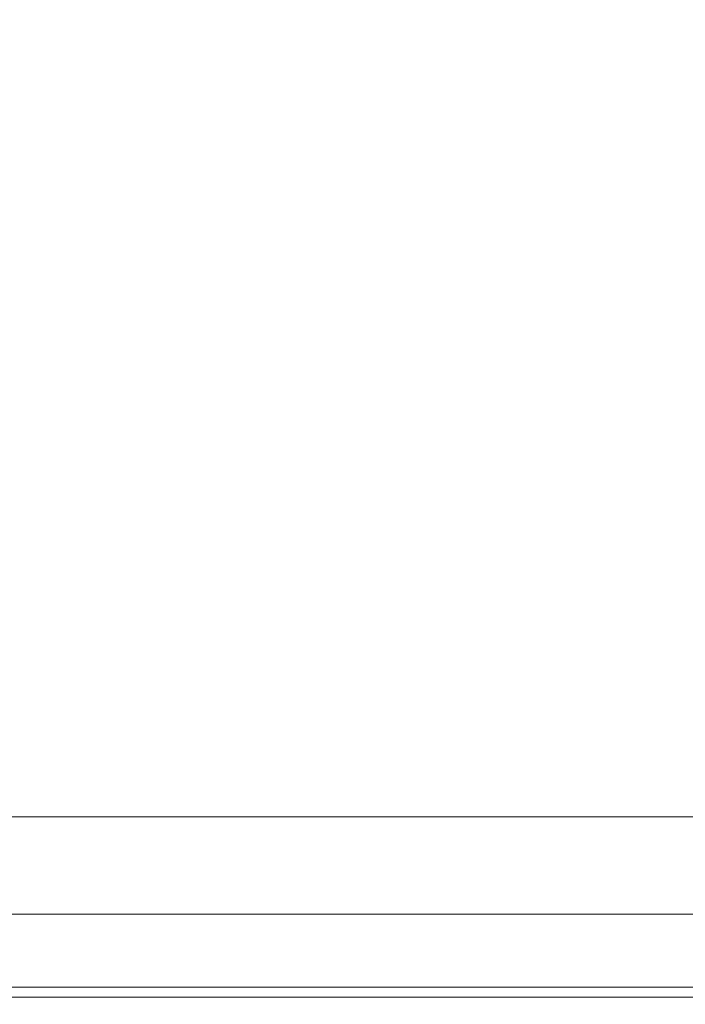
# Model space of a CAD drawing. Extents: x -401 to 401, y -391 to 0.
# Drawn here: x -75 to 38, y -391 to -225 of the extents above; entities that cross this region are included whole.
import ezdxf

# ---------------------------------------------------------------- set-up
doc = ezdxf.new("R2010")
doc.units = 0
doc.header["$LTSCALE"] = 500
doc.header["$MEASUREMENT"] = 0
doc.layers.add('CERAMIKA', color=254, linetype='Continuous')

msp = doc.modelspace()

# ---------------------------------------------------------------- linework, layer by layer
at = {"layer": 'CERAMIKA', "lineweight": 0}
for points, invisible_edges in [([(-94.76, -214.81, 65.09), (-94.76, -233.69, 66.07), (-47.73, -233.62, 63.77), (-47.73, -214.78, 62.79)], 15), ([(-79.9, -214.07), (-40.25, -214.07), (-40.25, -232.08), (-79.9, -232.08)], 15), ([(-47.73, -214.78, 62.79), (-47.73, -233.62, 63.77), (0, -233.59, 62.9), (0, -214.76, 61.92)], 15), ([(-40.25, -214.07), (0, -214.07), (0, -232.08), (-40.25, -232.08)], 15), ([(40.25, -214.07), (40.25, -232.08), (0, -232.08), (0, -214.07)], 15), ([(47.73, -214.78, 62.79), (0, -214.76, 61.92), (0, -233.59, 62.9), (47.73, -233.62, 63.77)], 15), ([(-79.9, -232.08), (-40.25, -232.08), (-40.25, -249.22), (-79.9, -249.22)], 15), ([(-40.25, -232.08), (0, -232.08), (0, -249.22), (-40.25, -249.22)], 15), ([(40.25, -232.08), (40.25, -249.22), (0, -249.22), (0, -232.08)], 15), ([(-94.76, -233.69, 66.07), (-94.76, -251.94, 67.68), (-47.73, -251.84, 65.41), (-47.73, -233.62, 63.77)], 15), ([(-47.73, -233.62, 63.77), (-47.73, -251.84, 65.41), (0, -251.8, 64.54), (0, -233.59, 62.9)], 15), ([(47.73, -233.62, 63.77), (0, -233.59, 62.9), (0, -251.8, 64.54), (47.73, -251.84, 65.41)], 15), ([(-79.9, -249.22), (-40.25, -249.22), (-40.25, -265.07), (-79.9, -265.07)], 15), ([(-40.25, -249.22), (0, -249.22), (0, -265.07), (-40.25, -265.07)], 15), ([(40.25, -249.22), (40.25, -265.07), (0, -265.07), (0, -249.22)], 15), ([(-94.76, -251.94, 67.68), (-94.76, -269.26, 69.95), (-47.73, -269.14, 67.69), (-47.73, -251.84, 65.41)], 15), ([(-47.73, -251.84, 65.41), (-47.73, -269.14, 67.69), (0, -269.09, 66.83), (0, -251.8, 64.54)], 15), ([(47.73, -251.84, 65.41), (0, -251.8, 64.54), (0, -269.09, 66.83), (47.73, -269.14, 67.69)], 15), ([(-79.9, -279.18), (-79.9, -265.07), (-40.25, -265.07), (-40.25, -279.18)], 15), ([(-40.25, -279.18), (-40.25, -265.07), (0, -265.07), (0, -279.18)], 15), ([(40.25, -279.18), (0, -279.18), (0, -265.07), (40.25, -265.07)], 15), ([(-94.76, -285.33, 72.87), (-47.73, -285.19, 70.64), (-47.73, -269.14, 67.69), (-94.76, -269.26, 69.95)], 15), ([(-47.73, -285.19, 70.64), (0, -285.14, 69.79), (0, -269.09, 66.83), (-47.73, -269.14, 67.69)], 15), ([(47.73, -285.19, 70.64), (47.73, -269.14, 67.69), (0, -269.09, 66.83), (0, -285.14, 69.79)], 15), ([(-79.9, -291.68), (-79.9, -279.18), (-40.25, -279.18), (-40.25, -291.68)], 15), ([(-40.25, -291.68), (-40.25, -279.18), (0, -279.18), (0, -291.68)], 15), ([(40.25, -291.68), (0, -291.68), (0, -279.18), (40.25, -279.18)], 15), ([(-94.76, -300.15, 76.28), (-47.73, -300.01, 74.08), (-47.73, -285.19, 70.64), (-94.76, -285.33, 72.87)], 15), ([(-47.73, -300.01, 74.08), (0, -299.96, 73.24), (0, -285.14, 69.79), (-47.73, -285.19, 70.64)], 15), ([(47.73, -300.01, 74.08), (47.73, -285.19, 70.64), (0, -285.14, 69.79), (0, -299.96, 73.24)], 15), ([(-79.9, -302.67), (-79.9, -291.68), (-40.25, -291.68), (-40.25, -302.67)], 15), ([(-40.25, -302.67), (-40.25, -291.68), (0, -291.68), (0, -302.67)], 15), ([(40.25, -302.67), (0, -302.67), (0, -291.68), (40.25, -291.68)], 15), ([(-94.76, -313.73, 80.04), (-47.73, -313.6, 77.88), (-47.73, -300.01, 74.08), (-94.76, -300.15, 76.28)], 15), ([(-47.73, -313.6, 77.88), (0, -313.55, 77.05), (0, -299.96, 73.24), (-47.73, -300.01, 74.08)], 15), ([(47.73, -313.6, 77.88), (47.73, -300.01, 74.08), (0, -299.96, 73.24), (0, -313.55, 77.05)], 15), ([(-79.9, -312.28), (-79.9, -302.67), (-40.25, -302.67), (-40.25, -312.28)], 15), ([(-40.25, -312.28), (-40.25, -302.67), (0, -302.67), (0, -312.28)], 15), ([(40.25, -312.28), (0, -312.28), (0, -302.67), (40.25, -302.67)], 15), ([(-79.9, -312.28), (-40.25, -312.28), (-40.25, -320.63), (-79.9, -320.63)], 15), ([(-40.25, -312.28), (0, -312.28), (0, -320.63), (-40.25, -320.63)], 15), ([(40.25, -312.28), (40.25, -320.63), (0, -320.63), (0, -312.28)], 15), ([(-94.76, -326.07, 84.01), (-47.73, -325.95, 81.88), (-47.73, -313.6, 77.88), (-94.76, -313.73, 80.04)], 15), ([(-47.73, -325.95, 81.88), (0, -325.91, 81.06), (0, -313.55, 77.05), (-47.73, -313.6, 77.88)], 15), ([(47.73, -325.95, 81.88), (47.73, -313.6, 77.88), (0, -313.55, 77.05), (0, -325.91, 81.06)], 15), ([(-79.9, -320.63), (-40.25, -320.63), (-40.25, -327.82), (-79.9, -327.82)], 15), ([(-40.25, -320.63), (0, -320.63), (0, -327.82), (-40.25, -327.82)], 15), ([(40.25, -320.63), (40.25, -327.82), (0, -327.82), (0, -320.63)], 15), ([(-94.76, -326.07, 84.01), (-94.76, -337.17, 88.02), (-47.73, -337.07, 85.93), (-47.73, -325.95, 81.88)], 15), ([(-47.73, -325.95, 81.88), (-47.73, -337.07, 85.93), (0, -337.04, 85.13), (0, -325.91, 81.06)], 15), ([(47.73, -325.95, 81.88), (0, -325.91, 81.06), (0, -337.04, 85.13), (47.73, -337.07, 85.93)], 15), ([(-79.9, -327.82), (-40.25, -327.82), (-40.25, -333.98), (-79.9, -333.98)], 15), ([(-40.25, -327.82), (0, -327.82), (0, -333.98), (-40.25, -333.98)], 15), ([(40.25, -327.82), (40.25, -333.98), (0, -333.98), (0, -327.82)], 15), ([(-79.9, -333.98), (-40.25, -333.98), (-40.25, -339.21), (-79.9, -339.21)], 15), ([(-40.25, -333.98), (0, -333.98), (0, -339.21), (-40.25, -339.21)], 15), ([(40.25, -333.98), (40.25, -339.21), (0, -339.21), (0, -333.98)], 15), ([(-94.76, -337.17, 88.02), (-94.76, -347.04, 91.94), (-47.73, -346.96, 89.88), (-47.73, -337.07, 85.93)], 15), ([(-47.73, -337.07, 85.93), (-47.73, -346.96, 89.88), (0, -346.93, 89.1), (0, -337.04, 85.13)], 15), ([(47.73, -337.07, 85.93), (0, -337.04, 85.13), (0, -346.93, 89.1), (47.73, -346.96, 89.88)], 15), ([(-79.9, -343.64), (-79.9, -339.21), (-40.25, -339.21), (-40.25, -343.64)], 15), ([(-40.25, -343.64), (-40.25, -339.21), (0, -339.21), (0, -343.64)], 15), ([(40.25, -343.64), (0, -343.64), (0, -339.21), (40.25, -339.21)], 15), ([(-79.9, -347.35, 0.02), (-79.9, -343.64), (-40.25, -343.64), (-40.25, -347.35, 0.02)], 15), ([(-40.25, -347.35, 0.02), (-40.25, -343.64), (0, -343.64), (0, -347.35, 0.02)], 15), ([(40.25, -347.35, 0.02), (0, -347.35, 0.02), (0, -343.64), (40.25, -343.64)], 15), ([(-94.76, -347.04, 91.94), (-94.76, -355.68, 95.61), (-47.73, -355.63, 93.59), (-47.73, -346.96, 89.88)], 15), ([(-79.9, -350.4, 0.08), (-79.9, -347.35, 0.02), (-40.25, -347.35, 0.02), (-40.25, -350.4, 0.08)], 15), ([(-47.73, -346.96, 89.88), (-47.73, -355.63, 93.59), (0, -355.6, 92.82), (0, -346.93, 89.1)], 15), ([(-40.25, -350.4, 0.08), (-40.25, -347.35, 0.02), (0, -347.35, 0.02), (0, -350.4, 0.08)], 15), ([(47.73, -346.96, 89.88), (0, -346.93, 89.1), (0, -355.6, 92.82), (47.73, -355.63, 93.59)], 15), ([(40.25, -350.4, 0.08), (0, -350.4, 0.08), (0, -347.35, 0.02), (40.25, -347.35, 0.02)], 15), ([(-79.91, -352.89, 0.2), (-79.9, -350.4, 0.08), (-40.25, -350.4, 0.08), (-40.25, -352.89, 0.2)], 15), ([(-40.25, -352.89, 0.2), (-40.25, -350.4, 0.08), (0, -350.4, 0.08), (0, -352.89, 0.2)], 15), ([(40.25, -352.89, 0.2), (0, -352.89, 0.2), (0, -350.4, 0.08), (40.25, -350.4, 0.08)], 15), ([(-79.91, -352.89, 0.2), (-40.25, -352.89, 0.2), (-40.26, -354.89, 0.4), (-79.92, -354.89, 0.41)], 15), ([(-40.25, -352.89, 0.2), (0, -352.89, 0.2), (0, -354.89, 0.4), (-40.26, -354.89, 0.4)], 15), ([(40.25, -352.89, 0.2), (40.26, -354.89, 0.4), (0, -354.89, 0.4), (0, -352.89, 0.2)], 15), ([(-79.92, -354.89, 0.41), (-40.26, -354.89, 0.4), (-40.27, -356.46, 0.7), (-79.94, -356.46, 0.71)], 15), ([(-40.26, -354.89, 0.4), (0, -354.89, 0.4), (0, -356.46, 0.7), (-40.27, -356.46, 0.7)], 15), ([(40.26, -354.89, 0.4), (40.27, -356.46, 0.7), (0, -356.46, 0.7), (0, -354.89, 0.4)], 15), ([(-94.76, -355.68, 95.61), (-94.76, -363.1, 98.88), (-47.73, -363.06, 96.9), (-47.73, -355.63, 93.59)], 15), ([(-79.94, -356.46, 0.71), (-40.27, -356.46, 0.7), (-40.28, -357.71, 1.13), (-79.97, -357.71, 1.13)], 15), ([(-47.73, -355.63, 93.59), (-47.73, -363.06, 96.9), (0, -363.05, 96.14), (0, -355.6, 92.82)], 15), ([(-40.27, -356.46, 0.7), (0, -356.46, 0.7), (0, -357.71, 1.12), (-40.28, -357.71, 1.13)], 15), ([(47.73, -355.63, 93.59), (0, -355.6, 92.82), (0, -363.05, 96.14), (47.73, -363.06, 96.9)], 15), ([(40.27, -356.46, 0.7), (40.28, -357.71, 1.13), (0, -357.71, 1.12), (0, -356.46, 0.7)], 15), ([(-79.97, -357.71, 1.13), (-40.28, -357.71, 1.13), (-40.3, -358.69, 1.69), (-80.01, -358.69, 1.7)], 15), ([(-40.28, -357.71, 1.13), (0, -357.71, 1.12), (0, -358.69, 1.68), (-40.3, -358.69, 1.69)], 15), ([(40.28, -357.71, 1.13), (40.3, -358.69, 1.69), (0, -358.69, 1.68), (0, -357.71, 1.12)], 15), ([(-80.12, -360.16, 3.4), (-80.05, -359.49, 2.43), (-40.33, -359.49, 2.41), (-40.36, -360.16, 3.37)], 13), ([(-80.05, -359.49, 2.43), (-80.01, -358.69, 1.7), (-40.3, -358.69, 1.69), (-40.33, -359.49, 2.41)], 15), ([(-40.36, -360.16, 3.37), (-40.33, -359.49, 2.41), (0, -359.49, 2.41), (0, -360.16, 3.36)], 13), ([(-40.33, -359.49, 2.41), (-40.3, -358.69, 1.69), (0, -358.69, 1.68), (0, -359.49, 2.41)], 15), ([(40.33, -359.49, 2.41), (0, -359.49, 2.41), (0, -358.69, 1.68), (40.3, -358.69, 1.69)], 15), ([(40.36, -360.16, 3.37), (0, -360.16, 3.36), (0, -359.49, 2.41), (40.33, -359.49, 2.41)], 11), ([(-80.48, -361.7, 8.47), (-40.54, -361.7, 8.34), (-40.65, -362.2, 10.94), (-80.69, -362.2, 11.13)], 15), ([(-80.33, -361.22, 6.34), (-40.46, -361.22, 6.26), (-40.54, -361.7, 8.34), (-80.48, -361.7, 8.47)], 15), ([(-80.33, -361.22, 6.34), (-80.2, -360.72, 4.68), (-40.4, -360.72, 4.63), (-40.46, -361.22, 6.26)], 15), ([(-80.2, -360.72, 4.68), (-80.12, -360.16, 3.4), (-40.36, -360.16, 3.37), (-40.4, -360.72, 4.63)], 15), ([(-40.54, -361.7, 8.34), (0, -361.7, 8.3), (0, -362.2, 10.87), (-40.65, -362.2, 10.94)], 15), ([(-40.46, -361.22, 6.26), (0, -361.22, 6.23), (0, -361.7, 8.3), (-40.54, -361.7, 8.34)], 15), ([(-40.46, -361.22, 6.26), (-40.4, -360.72, 4.63), (0, -360.72, 4.61), (0, -361.22, 6.23)], 15), ([(-40.4, -360.72, 4.63), (-40.36, -360.16, 3.37), (0, -360.16, 3.36), (0, -360.72, 4.61)], 15), ([(40.4, -360.72, 4.63), (0, -360.72, 4.61), (0, -360.16, 3.36), (40.36, -360.16, 3.37)], 15), ([(40.46, -361.22, 6.26), (0, -361.22, 6.23), (0, -360.72, 4.61), (40.4, -360.72, 4.63)], 15), ([(40.46, -361.22, 6.26), (40.54, -361.7, 8.34), (0, -361.7, 8.3), (0, -361.22, 6.23)], 15), ([(40.54, -361.7, 8.34), (40.65, -362.2, 10.94), (0, -362.2, 10.87), (0, -361.7, 8.3)], 15), ([(-94.76, -369.3, 101.61), (-47.73, -369.27, 99.66), (-47.73, -363.06, 96.9), (-94.76, -363.1, 98.88)], 15), ([(-81.66, -364.23, 23.08), (-81.27, -363.43, 18.36), (-40.94, -363.43, 17.97), (-41.14, -364.23, 22.55)], 15), ([(-80.95, -362.77, 14.4), (-40.78, -362.77, 14.13), (-40.94, -363.43, 17.97), (-81.27, -363.43, 18.36)], 15), ([(-80.69, -362.2, 11.13), (-40.65, -362.2, 10.94), (-40.78, -362.77, 14.13), (-80.95, -362.77, 14.4)], 15), ([(-47.73, -369.27, 99.66), (0, -369.26, 98.91), (0, -363.05, 96.14), (-47.73, -363.06, 96.9)], 15), ([(-41.14, -364.23, 22.55), (-40.94, -363.43, 17.97), (0, -363.43, 17.82), (0, -364.23, 22.35)], 15), ([(-40.78, -362.77, 14.13), (0, -362.77, 14.02), (0, -363.43, 17.82), (-40.94, -363.43, 17.97)], 15), ([(-40.65, -362.2, 10.94), (0, -362.2, 10.87), (0, -362.77, 14.02), (-40.78, -362.77, 14.13)], 15), ([(40.65, -362.2, 10.94), (40.78, -362.77, 14.13), (0, -362.77, 14.02), (0, -362.2, 10.87)], 15), ([(40.78, -362.77, 14.13), (40.94, -363.43, 17.97), (0, -363.43, 17.82), (0, -362.77, 14.02)], 15), ([(47.73, -369.27, 99.66), (47.73, -363.06, 96.9), (0, -363.05, 96.14), (0, -369.26, 98.91)], 15), ([(41.14, -364.23, 22.55), (0, -364.23, 22.35), (0, -363.43, 17.82), (40.94, -363.43, 17.97)], 15), ([(-82.1, -365.14, 28.38), (-81.66, -364.23, 23.08), (-41.14, -364.23, 22.55), (-41.36, -365.14, 27.68)], 15), ([(-41.36, -365.14, 27.68), (-41.14, -364.23, 22.55), (0, -364.23, 22.35), (0, -365.14, 27.42)], 15), ([(41.36, -365.14, 27.68), (0, -365.14, 27.42), (0, -364.23, 22.35), (41.14, -364.23, 22.55)], 15), ([(-83.07, -367.13, 40.01), (-82.58, -366.12, 34.08), (-41.6, -366.12, 33.2), (-41.84, -367.13, 38.94)], 15), ([(-82.58, -366.12, 34.08), (-82.1, -365.14, 28.38), (-41.36, -365.14, 27.68), (-41.6, -366.12, 33.2)], 15), ([(-41.84, -367.13, 38.94), (-41.6, -366.12, 33.2), (0, -366.12, 32.87), (0, -367.13, 38.53)], 15), ([(-41.6, -366.12, 33.2), (-41.36, -365.14, 27.68), (0, -365.14, 27.42), (0, -366.12, 32.87)], 15), ([(41.6, -366.12, 33.2), (0, -366.12, 32.87), (0, -365.14, 27.42), (41.36, -365.14, 27.68)], 15), ([(41.84, -367.13, 38.94), (0, -367.13, 38.53), (0, -366.12, 32.87), (41.6, -366.12, 33.2)], 15), ([(-83.55, -368.14, 45.97), (-42.09, -368.14, 44.71), (-42.32, -369.1, 50.35), (-84.02, -369.1, 51.79)], 15), ([(-83.07, -367.13, 40.01), (-41.84, -367.13, 38.94), (-42.09, -368.14, 44.71), (-83.55, -368.14, 45.97)], 15), ([(-42.09, -368.14, 44.71), (0, -368.14, 44.23), (0, -369.1, 49.8), (-42.32, -369.1, 50.35)], 15), ([(-41.84, -367.13, 38.94), (0, -367.13, 38.53), (0, -368.14, 44.23), (-42.09, -368.14, 44.71)], 15), ([(41.84, -367.13, 38.94), (42.09, -368.14, 44.71), (0, -368.14, 44.23), (0, -367.13, 38.53)], 15), ([(42.09, -368.14, 44.71), (42.32, -369.1, 50.35), (0, -369.1, 49.8), (0, -368.14, 44.23)], 15), ([(-94.76, -374.42, 103.86), (-47.73, -374.4, 101.94), (-47.73, -369.27, 99.66), (-94.76, -369.3, 101.61)], 15), ([(-84.45, -369.99, 57.29), (-42.54, -369.99, 55.69), (-42.73, -370.76, 60.54), (-84.83, -370.76, 62.3)], 15), ([(-84.02, -369.1, 51.79), (-42.32, -369.1, 50.35), (-42.54, -369.99, 55.69), (-84.45, -369.99, 57.29)], 15), ([(-47.73, -374.4, 101.94), (0, -374.4, 101.2), (0, -369.26, 98.91), (-47.73, -369.27, 99.66)], 15), ([(-42.54, -369.99, 55.69), (0, -369.99, 55.07), (0, -370.76, 59.88), (-42.73, -370.76, 60.54)], 15), ([(-42.32, -369.1, 50.35), (0, -369.1, 49.8), (0, -369.99, 55.07), (-42.54, -369.99, 55.69)], 15), ([(42.32, -369.1, 50.35), (42.54, -369.99, 55.69), (0, -369.99, 55.07), (0, -369.1, 49.8)], 15), ([(47.73, -374.4, 101.94), (47.73, -369.27, 99.66), (0, -369.26, 98.91), (0, -374.4, 101.2)], 15), ([(42.54, -369.99, 55.69), (42.73, -370.76, 60.54), (0, -370.76, 59.88), (0, -369.99, 55.07)], 15), ([(-85.38, -371.91, 70.32), (-85.13, -371.39, 66.62), (-42.88, -371.39, 64.75), (-43.01, -371.91, 68.37)], 15), ([(-85.13, -371.39, 66.62), (-84.83, -370.76, 62.3), (-42.73, -370.76, 60.54), (-42.88, -371.39, 64.75)], 15), ([(-43.01, -371.91, 68.37), (-42.88, -371.39, 64.75), (0, -371.39, 64.04), (0, -371.91, 67.62)], 15), ([(-42.88, -371.39, 64.75), (-42.73, -370.76, 60.54), (0, -370.76, 59.88), (0, -371.39, 64.04)], 15), ([(42.88, -371.39, 64.75), (0, -371.39, 64.04), (0, -370.76, 59.88), (42.73, -370.76, 60.54)], 15), ([(43.01, -371.91, 68.37), (0, -371.91, 67.62), (0, -371.39, 64.04), (42.88, -371.39, 64.75)], 15), ([(-86.12, -373.43, 78.42), (-43.38, -373.43, 76.32), (-43.54, -374.09, 78.21), (-86.44, -374.09, 80.32)], 15), ([(-85.85, -372.88, 76.16), (-43.25, -372.88, 74.09), (-43.38, -373.43, 76.32), (-86.12, -373.43, 78.42)], 15), ([(-85.85, -372.88, 76.16), (-85.61, -372.39, 73.48), (-43.13, -372.39, 71.46), (-43.25, -372.88, 74.09)], 15), ([(-85.61, -372.39, 73.48), (-85.38, -371.91, 70.32), (-43.01, -371.91, 68.37), (-43.13, -372.39, 71.46)], 15), ([(-43.38, -373.43, 76.32), (0, -373.43, 75.52), (0, -374.09, 77.41), (-43.54, -374.09, 78.21)], 15), ([(-43.25, -372.88, 74.09), (0, -372.88, 73.3), (0, -373.43, 75.52), (-43.38, -373.43, 76.32)], 15), ([(-43.25, -372.88, 74.09), (-43.13, -372.39, 71.46), (0, -372.39, 70.69), (0, -372.88, 73.3)], 15), ([(-43.13, -372.39, 71.46), (-43.01, -371.91, 68.37), (0, -371.91, 67.62), (0, -372.39, 70.69)], 15), ([(43.13, -372.39, 71.46), (0, -372.39, 70.69), (0, -371.91, 67.62), (43.01, -371.91, 68.37)], 15), ([(43.25, -372.88, 74.09), (0, -372.88, 73.3), (0, -372.39, 70.69), (43.13, -372.39, 71.46)], 15), ([(43.25, -372.88, 74.09), (43.38, -373.43, 76.32), (0, -373.43, 75.52), (0, -372.88, 73.3)], 15), ([(43.38, -373.43, 76.32), (43.54, -374.09, 78.21), (0, -374.09, 77.41), (0, -373.43, 75.52)], 15), ([(-94.76, -378.63, 105.7), (-47.73, -378.62, 103.8), (-47.73, -374.4, 101.94), (-94.76, -374.42, 103.86)], 15), ([(-86.84, -374.92, 81.94), (-43.74, -374.92, 79.83), (-44, -375.97, 81.24), (-87.35, -375.97, 83.34)], 11), ([(-86.44, -374.09, 80.32), (-43.54, -374.09, 78.21), (-43.74, -374.92, 79.83), (-86.84, -374.92, 81.94)], 15), ([(-47.73, -378.62, 103.8), (0, -378.61, 103.07), (0, -374.4, 101.2), (-47.73, -374.4, 101.94)], 15), ([(-43.74, -374.92, 79.83), (0, -374.92, 79.03), (0, -375.97, 80.45), (-44, -375.97, 81.24)], 11), ([(-43.54, -374.09, 78.21), (0, -374.09, 77.41), (0, -374.92, 79.03), (-43.74, -374.92, 79.83)], 15), ([(43.54, -374.09, 78.21), (43.74, -374.92, 79.83), (0, -374.92, 79.03), (0, -374.09, 77.41)], 15), ([(47.73, -378.62, 103.8), (47.73, -374.4, 101.94), (0, -374.4, 101.2), (0, -378.61, 103.07)], 15), ([(43.74, -374.92, 79.83), (44, -375.97, 81.24), (0, -375.97, 80.45), (0, -374.92, 79.03)], 13), ([(-87.98, -377.29, 84.58), (-87.35, -375.97, 83.34), (-44, -375.97, 81.24), (-44.32, -377.29, 82.51)], 15), ([(-44.32, -377.29, 82.51), (-44, -375.97, 81.24), (0, -375.97, 80.45), (0, -377.29, 81.72)], 15), ([(44.32, -377.29, 82.51), (0, -377.29, 81.72), (0, -375.97, 80.45), (44, -375.97, 81.24)], 15), ([(-88.74, -378.84, 85.69), (-87.98, -377.29, 84.58), (-44.32, -377.29, 82.51), (-44.7, -378.84, 83.64)], 15), ([(-44.7, -378.84, 83.64), (-44.32, -377.29, 82.51), (0, -377.29, 81.72), (0, -378.84, 82.86)], 15), ([(44.7, -378.84, 83.64), (0, -378.84, 82.86), (0, -377.29, 81.72), (44.32, -377.29, 82.51)], 15), ([(-94.76, -382.06, 107.19), (-47.73, -382.06, 105.31), (-47.73, -378.62, 103.8), (-94.76, -378.63, 105.7)], 15), ([(-89.59, -380.6, 86.69), (-88.74, -378.84, 85.69), (-44.7, -378.84, 83.64), (-45.13, -380.6, 84.67)], 15), ([(-47.73, -382.06, 105.31), (0, -382.06, 104.59), (0, -378.61, 103.07), (-47.73, -378.62, 103.8)], 15), ([(-45.13, -380.6, 84.67), (-44.7, -378.84, 83.64), (0, -378.84, 82.86), (0, -380.6, 83.9)], 15), ([(47.73, -382.06, 105.31), (47.73, -378.62, 103.8), (0, -378.61, 103.07), (0, -382.06, 104.59)], 15), ([(45.13, -380.6, 84.67), (0, -380.6, 83.9), (0, -378.84, 82.86), (44.7, -378.84, 83.64)], 15), ([(-90.52, -382.52, 87.59), (-89.59, -380.6, 86.69), (-45.13, -380.6, 84.67), (-45.6, -382.52, 85.61)], 15), ([(-45.6, -382.52, 85.61), (-45.13, -380.6, 84.67), (0, -380.6, 83.9), (0, -382.52, 84.85)], 15), ([(45.6, -382.52, 85.61), (0, -382.52, 84.85), (0, -380.6, 83.9), (45.13, -380.6, 84.67)], 15), ([(-94.76, -382.06, 107.19), (-94.76, -384.88, 108.39), (-47.73, -384.88, 106.53), (-47.73, -382.06, 105.31)], 15), ([(-90.52, -382.52, 87.59), (-45.6, -382.52, 85.61), (-46.1, -384.57, 86.48), (-91.51, -384.57, 88.42)], 15), ([(-47.73, -382.06, 105.31), (-47.73, -384.88, 106.53), (0, -384.88, 105.83), (0, -382.06, 104.59)], 15), ([(-45.6, -382.52, 85.61), (0, -382.52, 84.85), (0, -384.57, 85.74), (-46.1, -384.57, 86.48)], 15), ([(47.73, -382.06, 105.31), (0, -382.06, 104.59), (0, -384.88, 105.83), (47.73, -384.88, 106.53)], 15), ([(45.6, -382.52, 85.61), (46.1, -384.57, 86.48), (0, -384.57, 85.74), (0, -382.52, 84.85)], 15), ([(-94.76, -384.88, 108.39), (-94.76, -387.13, 109.18), (-47.73, -387.12, 107.34), (-47.73, -384.88, 106.53)], 15), ([(-91.51, -384.57, 88.42), (-46.1, -384.57, 86.48), (-46.59, -386.58, 87.41), (-92.48, -386.58, 89.31)], 15), ([(-47.73, -384.88, 106.53), (-47.73, -387.12, 107.34), (0, -387.12, 106.64), (0, -384.88, 105.83)], 15), ([(-46.1, -384.57, 86.48), (0, -384.57, 85.74), (0, -386.58, 86.69), (-46.59, -386.58, 87.41)], 15), ([(46.1, -384.57, 86.48), (46.59, -386.58, 87.41), (0, -386.58, 86.69), (0, -384.57, 85.74)], 15), ([(47.73, -384.88, 106.53), (0, -384.88, 105.83), (0, -387.12, 106.64), (47.73, -387.12, 107.34)], 15), ([(-92.48, -386.58, 89.31), (-46.59, -386.58, 87.41), (-47.03, -388.37, 88.53), (-93.35, -388.37, 90.39)], 11), ([(-46.59, -386.58, 87.41), (0, -386.58, 86.69), (0, -388.37, 87.82), (-47.03, -388.37, 88.53)], 11), ([(46.59, -386.58, 87.41), (47.03, -388.37, 88.53), (0, -388.37, 87.82), (0, -386.58, 86.69)], 13), ([(-94.76, -387.13, 109.18), (-94.76, -388.82, 109.41), (-47.73, -388.82, 107.59), (-47.73, -387.12, 107.34)], 15), ([(-93.35, -388.37, 90.39), (-47.03, -388.37, 88.53), (-47.37, -389.79, 89.97), (-94.04, -389.79, 91.8)], 15), ([(-47.73, -387.12, 107.34), (-47.73, -388.82, 107.59), (0, -388.82, 106.89), (0, -387.12, 106.64)], 15), ([(-47.03, -388.37, 88.53), (0, -388.37, 87.82), (0, -389.79, 89.27), (-47.37, -389.79, 89.97)], 15), ([(47.73, -387.12, 107.34), (0, -387.12, 106.64), (0, -388.82, 106.89), (47.73, -388.82, 107.59)], 15), ([(47.03, -388.37, 88.53), (47.37, -389.79, 89.97), (0, -389.79, 89.27), (0, -388.37, 87.82)], 15), ([(-94.76, -388.82, 109.41), (-94.76, -390.02, 108.95), (-47.73, -390.02, 107.13), (-47.73, -388.82, 107.59)], 15), ([(-94.76, -390.74, 107.66), (-47.73, -390.74, 105.85), (-47.73, -390.02, 107.13), (-94.76, -390.02, 108.95)], 11), ([(-94.45, -390.64, 93.67), (-94.04, -389.79, 91.8), (-47.37, -389.79, 89.97), (-47.58, -390.64, 91.85)], 15), ([(-47.73, -388.82, 107.59), (-47.73, -390.02, 107.13), (0, -390.02, 106.44), (0, -388.82, 106.89)], 15), ([(-47.73, -390.74, 105.85), (0, -390.74, 105.16), (0, -390.02, 106.44), (-47.73, -390.02, 107.13)], 11), ([(-47.58, -390.64, 91.85), (-47.37, -389.79, 89.97), (0, -389.79, 89.27), (0, -390.64, 91.16)], 15), ([(47.73, -388.82, 107.59), (0, -388.82, 106.89), (0, -390.02, 106.44), (47.73, -390.02, 107.13)], 15), ([(47.58, -390.64, 91.85), (0, -390.64, 91.16), (0, -389.79, 89.27), (47.37, -389.79, 89.97)], 15), ([(47.73, -390.74, 105.85), (47.73, -390.02, 107.13), (0, -390.02, 106.44), (0, -390.74, 105.16)], 13), ([(-94.76, -391.11, 105.74), (-47.73, -391.11, 103.94), (-47.73, -390.74, 105.85), (-94.76, -390.74, 107.66)], 15), ([(-94.76, -391.24, 103.41), (-47.73, -391.24, 101.6), (-47.73, -391.11, 103.94), (-94.76, -391.11, 105.74)], 15), ([(-94.75, -391.25, 100.86), (-47.73, -391.25, 99.06), (-47.73, -391.24, 101.6), (-94.76, -391.24, 103.41)], 15), ([(-94.75, -391.24, 98.32), (-94.67, -391.08, 95.88), (-47.69, -391.08, 94.07), (-47.73, -391.24, 96.51)], 15), ([(-94.75, -391.25, 100.86), (-94.75, -391.24, 98.32), (-47.73, -391.24, 96.51), (-47.73, -391.25, 99.06)], 15), ([(-94.67, -391.08, 95.88), (-94.45, -390.64, 93.67), (-47.58, -390.64, 91.85), (-47.69, -391.08, 94.07)], 15), ([(-47.73, -391.11, 103.94), (0, -391.11, 103.25), (0, -390.74, 105.16), (-47.73, -390.74, 105.85)], 15), ([(-47.73, -391.24, 96.51), (-47.69, -391.08, 94.07), (0, -391.08, 93.38), (0, -391.24, 95.83)], 15), ([(-47.73, -391.24, 101.6), (0, -391.24, 100.92), (0, -391.11, 103.25), (-47.73, -391.11, 103.94)], 15), ([(-47.73, -391.25, 99.06), (-47.73, -391.24, 96.51), (0, -391.24, 95.83), (0, -391.25, 98.37)], 15), ([(-47.73, -391.25, 99.06), (0, -391.25, 98.37), (0, -391.24, 100.92), (-47.73, -391.24, 101.6)], 15), ([(-47.69, -391.08, 94.07), (-47.58, -390.64, 91.85), (0, -390.64, 91.16), (0, -391.08, 93.38)], 15), ([(47.69, -391.08, 94.07), (0, -391.08, 93.38), (0, -390.64, 91.16), (47.58, -390.64, 91.85)], 15), ([(47.73, -391.11, 103.94), (47.73, -390.74, 105.85), (0, -390.74, 105.16), (0, -391.11, 103.25)], 15), ([(47.73, -391.24, 96.51), (0, -391.24, 95.83), (0, -391.08, 93.38), (47.69, -391.08, 94.07)], 15), ([(47.73, -391.24, 101.6), (47.73, -391.11, 103.94), (0, -391.11, 103.25), (0, -391.24, 100.92)], 15), ([(47.73, -391.25, 99.06), (0, -391.25, 98.37), (0, -391.24, 95.83), (47.73, -391.24, 96.51)], 15), ([(47.73, -391.25, 99.06), (47.73, -391.24, 101.6), (0, -391.24, 100.92), (0, -391.25, 98.37)], 15)]:
    msp.add_3dface(points, dxfattribs=dict(at, invisible_edges=invisible_edges))

doc.saveas('drawing.dxf')
